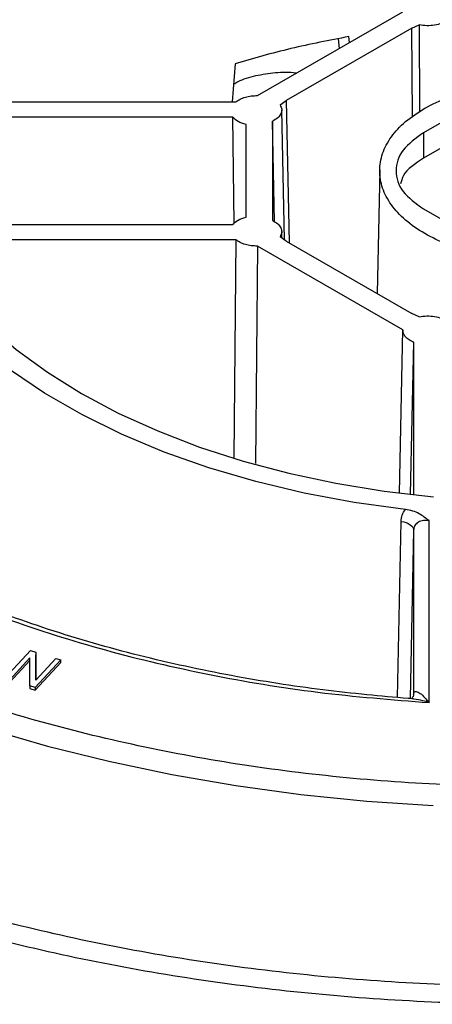
# Model space of a CAD drawing. Units: millimetres. Extents: x 5 to 292, y 5 to 415.
# Drawn here: x 204 to 217, y 245 to 277 of the extents above; entities that cross this region are included whole.
import ezdxf

# ---------------------------------------------------------------- set-up
doc = ezdxf.new("R2010")
doc.units = ezdxf.units.MM

msp = doc.modelspace()

# ---------------------------------------------------------------- linework, layer by layer
at = {"color": 7, "linetype": 'Continuous', "lineweight": 25}
for p, q in [((211.6658, 274.6196), (216.3464, 277.3217)), ((216.6282, 276.7904), (212.5861, 274.4569)), ((216.6282, 276.7904), (216.8671, 276.9025)), ((216.8671, 276.9025), (216.8811, 274.0989)), ((214.3029, 276.142), (214.2725, 276.4516)), ((214.6279, 276.3296), (214.6074, 276.5209)), ((210.9463, 275.6454), (210.8491, 274.4173)), ((200.9755, 274.4173), (210.9716, 274.4173)), ((212.3918, 274.319), (212.5861, 274.4569)), ((218.4193, 274.2393), (217.0051, 273.4229)), ((210.8561, 273.9266), (200.6544, 273.9266)), ((210.8561, 273.9266), (210.9065, 270.5017)), ((212.5336, 269.9698), (212.444, 274.1606)), ((211.2968, 270.7007), (211.2968, 273.6888)), ((212.1468, 273.793), (212.1468, 270.5965)), ((212.2157, 270.5521), (212.1468, 273.793)), ((217.0051, 273.4229), (217.0113, 272.6028)), ((218.4255, 273.4192), (217.0113, 272.6028)), ((215.5972, 272.2305), (215.512, 268.2435)), ((217.0051, 270.9666), (218.4193, 270.1502)), ((200.6544, 270.4629), (210.8561, 270.4629)), ((212.4485, 270.0302), (212.444, 270.2419)), ((210.9716, 269.9722), (200.9755, 269.9722)), ((210.9716, 269.9722), (210.8987, 262.955)), ((211.6658, 269.7699), (211.6038, 262.762)), ((216.3464, 267.0678), (211.6658, 269.7699)), ((212.5861, 269.9325), (212.3918, 270.0705)), ((212.5861, 269.9325), (216.6282, 267.5991)), ((216.8671, 267.487), (216.6282, 267.5991)), ((216.235, 261.8071), (216.3464, 267.0678)), ((216.5929, 261.7767), (216.6968, 266.6671)), ((216.6968, 261.7516), (216.6968, 266.6671)), ((217.1882, 255.0534), (217.1882, 260.917)), ((216.6882, 260.609), (216.6882, 255.3052)), ((203.5316, 255.8416), (204.358, 256.7321)), ((204.3376, 256.493), (203.6882, 255.7932)), ((204.3363, 255.5927), (204.3376, 256.493)), ((204.358, 256.7321), (204.5256, 256.6803)), ((205.3303, 256.4314), (204.5038, 255.5409)), ((204.5256, 256.6803), (204.5248, 255.7807)), ((204.5248, 255.7807), (205.1737, 256.4798)), ((204.5249, 255.7807), (204.5256, 256.5986)), ((204.5256, 256.6803), (204.5256, 256.5986)), ((205.1737, 256.4798), (205.3303, 256.4314)), ((205.3303, 256.3497), (205.3303, 256.4314)), ((203.6882, 255.7115), (204.3375, 256.4112)), ((204.5038, 255.4592), (205.3303, 256.3497)), ((204.5038, 255.5409), (204.3363, 255.5927)), ((204.3363, 255.5927), (204.3363, 255.5111)), ((204.3363, 255.5111), (204.5038, 255.4592)), ((204.5038, 255.5409), (204.5038, 255.4592)), ((216.6766, 255.2417), (216.6497, 255.2432)), ((216.6882, 255.3052), (216.6781, 255.2459))]:
    msp.add_line(p, q, dxfattribs=at)
at = {"color": 8, "linetype": 'Continuous', "lineweight": 25}
for p, q in [((216.6531, 273.9385), (216.6282, 276.7904)), ((212.5861, 274.4569), (212.6835, 269.8763)), ((216.1698, 255.2215), (216.2877, 260.8918)), ((216.6882, 260.609), (216.5735, 255.1889))]:
    msp.add_line(p, q, dxfattribs=at)
at = {"color": 7, "linetype": 'Continuous', "lineweight": 25, "flags": 128}
for points in [[(200.9788, 277.09), (200.5403, 276.1923), (200.2251, 275.2776), (200.0352, 274.3515), (199.9718, 273.4195), (200.0352, 272.4876), (200.2251, 271.5615), (200.5403, 270.6468), (200.9788, 269.7491), (201.538, 268.8742), (202.2144, 268.0272), (203.0037, 267.2135), (203.9013, 266.438), (204.9015, 265.7056), (205.9981, 265.0207), (207.1844, 264.3877), (208.4531, 263.8103), (209.7964, 263.2921), (211.206, 262.8364), (212.6731, 262.446), (214.1888, 262.1232), (215.7437, 261.87), (217.3282, 261.6881)], [(216.4235, 261.2824), (214.7792, 261.5077), (213.1709, 261.8072), (211.6084, 262.179), (210.1015, 262.6206), (208.6597, 263.1295), (207.2918, 263.7023), (206.0063, 264.3357), (204.8114, 265.0255), (203.7143, 265.7676), (202.7219, 266.5572), (201.8405, 267.3896), (201.0754, 268.2595), (200.4315, 269.1615), (199.9127, 270.09), (199.5223, 271.0392)], [(216.2877, 260.8918), (216.3697, 260.877), (216.4465, 260.8545), (216.5157, 260.8251), (216.5753, 260.7896), (216.6236, 260.7489), (216.6591, 260.7044), (216.6809, 260.6573), (216.6882, 260.609)], [(216.6572, 255.2027), (216.6431, 255.1827), (216.6377, 255.1759)]]:
    msp.add_lwpolyline(points, dxfattribs=at)
at = {"color": 8, "linetype": 'Continuous', "lineweight": 25, "flags": 128}
msp.add_lwpolyline([(184.0455, 269.4932), (184.3028, 268.6981), (184.7993, 267.4888), (185.4167, 266.2983), (186.153, 265.1305), (187.0057, 263.9893), (187.9718, 262.8788), (189.0482, 261.8025), (190.2312, 260.7642), (191.5167, 259.7673), (192.9005, 258.8153), (194.3778, 257.9114), (195.9437, 257.0585), (197.5928, 256.2597), (199.3196, 255.5175), (201.1182, 254.8346), (202.9825, 254.2133), (204.9063, 253.6555), (206.883, 253.1633), (208.906, 252.7382), (210.9683, 252.3818), (213.063, 252.0952), (215.1831, 251.8794), (217.3213, 251.7351)], dxfattribs=at)
at = {"color": 7, "linetype": 'Continuous', "lineweight": 25}
for points, knots in [([(194.7313, 288.3225), (195.6004, 288.7966), (197.3378, 289.7445), (200.2346, 290.9702), (203.3083, 292.0373), (206.5533, 292.9224), (209.9318, 293.6205), (213.4129, 294.1238), (216.9626, 294.4278), (220.5468, 294.5294), (224.131, 294.4278), (227.6808, 294.1238), (231.1618, 293.6204), (234.5405, 292.9225), (237.7845, 292.0368), (240.8625, 290.9718), (243.7449, 289.7377), (246.4038, 288.3465), (248.8138, 286.8115), (250.9515, 285.1476), (252.7963, 283.3707), (254.3306, 281.4979), (255.5396, 279.5474), (256.4115, 277.5379), (256.9381, 275.4887), (257.1142, 273.4195), (256.9381, 271.3504), (256.4115, 269.3012), (255.5396, 267.2916), (254.3304, 265.3413), (252.7972, 263.468), (250.9487, 261.6936), (248.8256, 260.0213), (247.1837, 259.0183), (246.3623, 258.5166)], [0, 0, 0, 0, 0.031263, 0.062501, 0.09375, 0.1250002, 0.1562501, 0.1875001, 0.2187501, 0.2500001, 0.2812501, 0.3125001, 0.3437501, 0.375, 0.40625, 0.4375, 0.46875, 0.5, 0.53125, 0.5625, 0.5937499, 0.6249999, 0.6562499, 0.6874999, 0.7187499, 0.7499999, 0.7812499, 0.8124998, 0.8437498, 0.8749998, 0.90625, 0.937499, 0.9687358, 1, 1, 1, 1]), ([(217.1882, 291.7857), (215.9901, 291.6897), (213.5936, 291.4977), (210.1, 290.9145), (206.7381, 290.1233), (203.5535, 289.1135), (200.587, 287.9032), (197.8772, 286.5065), (195.4578, 284.9422), (193.3612, 283.2297), (191.612, 281.3913), (190.2415, 279.4504), (189.2312, 277.4336), (188.8986, 276.0501), (188.7323, 275.3585)], [0, 0, 0, 0, 0.0833315, 0.1666826, 0.2499999, 0.3333074, 0.4166862, 0.5, 0.5833081, 0.666687, 0.7500001, 0.8333117, 0.9166657, 1, 1, 1, 1]), ([(246.3623, 258.5166), (245.4933, 258.0424), (243.7559, 257.0946), (240.8591, 255.8689), (237.7853, 254.8018), (234.5403, 253.9167), (231.1618, 253.2186), (227.6807, 252.7153), (224.1311, 252.4113), (220.5468, 252.3097), (216.9626, 252.4113), (213.4129, 252.7153), (209.9319, 253.2187), (206.5531, 253.9166), (203.3091, 254.8023), (200.2311, 255.8673), (197.3487, 257.1014), (194.6898, 258.4926), (192.2799, 260.0276), (190.1422, 261.6915), (188.2973, 263.4684), (186.763, 265.3411), (185.5541, 267.2917), (184.6821, 269.3012), (184.1556, 271.3504), (183.9795, 273.4195), (184.1556, 275.4887), (184.6821, 277.5379), (185.554, 279.5475), (186.7632, 281.4978), (188.2965, 283.3711), (190.145, 285.1455), (192.268, 286.8178), (193.91, 287.8208), (194.7313, 288.3225)], [0, 0, 0, 0, 0.031263, 0.062501, 0.09375, 0.1250002, 0.1562501, 0.1875001, 0.2187501, 0.2500001, 0.2812501, 0.3125001, 0.3437501, 0.3750001, 0.40625, 0.4375, 0.46875, 0.5, 0.53125, 0.5625, 0.5937499, 0.6249999, 0.6562499, 0.6874999, 0.7187499, 0.7499999, 0.7812499, 0.8124999, 0.8437499, 0.8749998, 0.90625, 0.937499, 0.9687358, 1, 1, 1, 1]), ([(217.7783, 277.044), (217.7193, 277.0091), (217.6013, 276.9394), (217.3653, 276.8818), (217.111, 276.8633), (216.9484, 276.8894), (216.8671, 276.9025)], [0, 0, 0, 0, 0.2499997, 0.4999995, 0.7499991, 1, 1, 1, 1]), ([(214.6074, 276.5209), (213.9787, 276.4007), (212.7215, 276.1603), (211.538, 275.8171), (210.9463, 275.6454)], [0, 0, 0, 0, 0.5, 1, 1, 1, 1]), ([(210.8939, 274.9834), (210.9414, 275.0142), (211.135, 275.14), (211.4037, 275.2111), (211.6064, 275.2648)], [0, 0, 0, 0, 0.2455852, 1, 1, 1, 1]), ([(211.6064, 275.2648), (211.8147, 275.3016), (212.2315, 275.3753), (212.6975, 275.387), (212.9145, 275.3471), (212.9232, 275.3455)], [0, 0, 0, 0, 0.4898209, 0.9796419, 1, 1, 1, 1]), ([(217.0466, 274.2153), (217.2888, 274.3401), (217.773, 274.5895), (218.6419, 274.8509), (219.5745, 275.0157), (220.5469, 275.0707), (221.5187, 275.0155), (222.4533, 274.8518), (223.3146, 274.586), (224.0696, 274.2284), (224.6891, 273.7925), (225.1495, 273.2953), (225.433, 272.7558), (225.5286, 272.1948), (225.4334, 271.6334), (225.1479, 271.0951), (224.6952, 270.5934), (224.2631, 270.3139), (224.047, 270.1741)], [0, 0, 0, 0, 0.0625, 0.125, 0.1875, 0.25, 0.3125, 0.375, 0.4375, 0.5, 0.5625, 0.625, 0.6875, 0.75, 0.8125, 0.875, 0.9375, 1, 1, 1, 1]), ([(210.9716, 274.4173), (211.0139, 274.4479), (211.0984, 274.5092), (211.2703, 274.5738), (211.4624, 274.6152), (211.598, 274.6181), (211.6658, 274.6196)], [0, 0, 0, 0, 0.2500001, 0.5, 0.7500003, 1, 1, 1, 1]), ([(212.3918, 274.319), (212.4145, 274.2721), (212.4598, 274.1782), (212.4277, 274.0314), (212.3279, 273.8951), (212.2072, 273.827), (212.1468, 273.793)], [0, 0, 0, 0, 0.2500008, 0.5000005, 0.7500006, 1, 1, 1, 1]), ([(224.047, 270.1741), (223.8049, 270.0494), (223.3207, 269.7999), (222.4517, 269.5386), (221.5192, 269.3738), (220.5467, 269.3188), (219.5749, 269.374), (218.6403, 269.5377), (217.779, 269.8034), (217.0241, 270.1611), (216.4045, 270.5969), (215.9441, 271.0941), (215.6606, 271.6337), (215.565, 272.1947), (215.6602, 272.7561), (215.9458, 273.2944), (216.3985, 273.796), (216.8306, 274.0756), (217.0466, 274.2153)], [0, 0, 0, 0, 0.0625, 0.125, 0.1875, 0.25, 0.3125, 0.375, 0.4375, 0.5, 0.5625, 0.625, 0.6875, 0.75, 0.8125, 0.875, 0.9375, 1, 1, 1, 1]), ([(211.2968, 273.6888), (211.205, 273.7171), (211.0215, 273.7738), (210.9112, 273.8757), (210.8561, 273.9266)], [0, 0, 0, 0, 0.4999998, 1, 1, 1, 1]), ([(217.0051, 273.4229), (216.7583, 273.2435), (216.2647, 272.8847), (216.0535, 272.1947), (216.2647, 271.5048), (216.7583, 271.146), (217.0051, 270.9666)], [0, 0, 0, 0, 0.2499999, 0.4999999, 0.7499999, 1, 1, 1, 1]), ([(217.0113, 272.6028), (216.7444, 272.4275), (216.3699, 272.1815), (216.2915, 271.8648), (216.2689, 271.7738)], [0, 0, 0, 0, 0.7127136, 1, 1, 1, 1]), ([(188.7323, 271.4806), (188.8986, 270.789), (189.2312, 269.4056), (190.2414, 267.3887), (191.6119, 265.4479), (193.3611, 263.6095), (195.4576, 261.897), (197.8771, 260.3327), (200.5869, 258.9359), (203.5533, 257.7256), (206.7379, 256.7158), (210.0999, 255.9247), (213.5935, 255.3414), (215.99, 255.1494), (217.1882, 255.0534)], [0, 0, 0, 0, 0.0833316, 0.1666826, 0.2499999, 0.3333074, 0.4166862, 0.5, 0.5833081, 0.666687, 0.7500001, 0.8333117, 0.9166656, 1, 1, 1, 1]), ([(216.572, 255.1881), (216.5529, 255.1893), (216.0878, 255.218), (215.1516, 255.3065), (213.7483, 255.4614), (212.2955, 255.6668), (210.8168, 255.9186), (209.3286, 256.2192), (207.8441, 256.5682), (206.3741, 256.9654), (204.9281, 257.4099), (203.5142, 257.9007), (202.1393, 258.4364), (200.8098, 259.0155), (199.5315, 259.6361), (198.3093, 260.2965), (197.1479, 260.9945), (196.0513, 261.7282), (195.0232, 262.4955), (194.067, 263.2943), (193.1856, 264.1227), (192.3816, 264.9788), (191.6573, 265.8609), (191.0155, 266.7678), (190.4575, 267.6983), (189.9888, 268.6519), (189.6114, 269.6024), (189.4416, 270.2383), (189.3594, 270.5459)], [0, 0, 0, 0, 0.0013944, 0.0340156, 0.0689343, 0.1052994, 0.1427663, 0.1810595, 0.2199831, 0.2593924, 0.2991788, 0.3392598, 0.3795723, 0.4200681, 0.460711, 0.5014749, 0.5423428, 0.5833062, 0.6243652, 0.6655271, 0.7068107, 0.7482453, 0.7898728, 0.8317485, 0.8739421, 0.9165374, 0.9596302, 1, 1, 1, 1]), ([(210.8561, 270.4629), (210.9112, 270.5138), (211.0215, 270.6157), (211.205, 270.6724), (211.2968, 270.7007)], [0, 0, 0, 0, 0.5000002, 1, 1, 1, 1]), ([(212.1468, 270.5965), (212.2072, 270.5624), (212.3279, 270.4943), (212.4277, 270.3581), (212.4598, 270.2113), (212.4145, 270.1174), (212.3918, 270.0705)], [0, 0, 0, 0, 0.2499996, 0.4999999, 0.7499995, 1, 1, 1, 1]), ([(211.6658, 269.7699), (211.598, 269.7713), (211.4624, 269.7742), (211.2703, 269.8157), (211.0984, 269.8803), (211.0139, 269.9416), (210.9716, 269.9722)], [0, 0, 0, 0, 0.2499997, 0.5000005, 0.7500004, 1, 1, 1, 1]), ([(216.8671, 267.487), (216.9484, 267.5), (217.111, 267.5262), (217.3653, 267.5077), (217.6013, 267.4501), (217.7193, 267.3804), (217.7783, 267.3455)], [0, 0, 0, 0, 0.2500002, 0.5000001, 0.7499999, 1, 1, 1, 1]), ([(216.6968, 266.6671), (216.6438, 266.6915), (216.5377, 266.7403), (216.4258, 266.8395), (216.3539, 266.9504), (216.3489, 267.0287), (216.3464, 267.0678)], [0, 0, 0, 0, 0.25, 0.4999998, 0.7500004, 1, 1, 1, 1]), ([(216.2877, 260.8918), (216.2946, 260.9625), (216.3084, 261.1037), (216.3851, 261.2229), (216.4235, 261.2824)], [0, 0, 0, 0, 0.5009654, 1, 1, 1, 1]), ([(217.1882, 260.917), (217.0868, 260.9953), (216.9346, 261.1129), (216.6675, 261.2384), (216.5047, 261.2677), (216.4235, 261.2824)], [0, 0, 0, 0, 0.5001694, 0.7504584, 1, 1, 1, 1]), ([(217.1882, 260.917), (217.1249, 260.9228), (216.9983, 260.9346), (216.8601, 260.8866), (216.7756, 260.8228), (216.7275, 260.7615), (216.6957, 260.6904), (216.6907, 260.6361), (216.6882, 260.609)], [0, 0, 0, 0, 0.2493655, 0.499011, 0.6293456, 0.7496589, 0.8749322, 1, 1, 1, 1]), ([(216.7004, 255.1654), (216.6598, 255.1765), (216.6154, 255.1885), (216.5752, 255.1865), (216.5718, 255.1863)], [0, 0, 0, 0, 0.9164188, 1, 1, 1, 1]), ([(216.6478, 255.2148), (216.646, 255.2126), (216.6434, 255.2093), (216.6509, 255.2048), (216.6532, 255.2034)], [0, 0, 0, 0, 0.70056, 1, 1, 1, 1]), ([(216.6882, 255.3052), (216.6903, 255.3263), (216.6946, 255.3687), (216.7233, 255.4093), (216.7899, 255.4224), (216.9471, 255.3355), (217.0917, 255.1662), (217.1882, 255.0534)], [0, 0, 0, 0, 0.0624016, 0.125167, 0.2501314, 0.5001309, 1, 1, 1, 1]), ([(247.5254, 251.5713), (246.5701, 251.1322), (244.6595, 250.2541), (241.5553, 249.1259), (238.3063, 248.1473), (234.9184, 247.3387), (231.4223, 246.7027), (227.8434, 246.2451), (224.209, 245.9691), (220.5468, 245.8769), (216.8846, 245.9691), (213.2503, 246.2451), (209.6713, 246.7027), (206.1752, 247.3387), (202.7873, 248.1473), (199.5383, 249.1259), (196.4342, 250.2541), (194.5235, 251.1322), (193.5682, 251.5713)], [0, 0, 0, 0, 0.0625, 0.125, 0.1875, 0.25, 0.3125, 0.375, 0.4375, 0.5, 0.5625, 0.625, 0.6875, 0.75, 0.8125, 0.875, 0.9375, 1, 1, 1, 1]), ([(248.2357, 251.1613), (247.2562, 250.7093), (245.2974, 249.8054), (242.1133, 248.6439), (238.7795, 247.6363), (235.3023, 246.8037), (231.7135, 246.1488), (228.039, 245.6775), (224.3073, 245.3933), (220.5468, 245.2983), (216.7864, 245.3933), (213.0547, 245.6775), (209.3802, 246.1488), (205.7913, 246.8037), (202.3141, 247.6363), (198.9804, 248.6439), (195.7962, 249.8054), (193.8374, 250.7093), (192.858, 251.1613)], [0, 0, 0, 0, 0.0625, 0.125, 0.1875, 0.25, 0.3125, 0.375, 0.4375, 0.5, 0.5625, 0.625, 0.6875, 0.75, 0.8125, 0.875, 0.9375, 1, 1, 1, 1])]:
    msp.add_open_spline(points, degree=3, knots=knots, dxfattribs=at)
at = {"color": 8, "linetype": 'Continuous', "lineweight": 25}
msp.add_open_spline([(217.1882, 255.0534), (217.1212, 255.0752), (216.9565, 255.1288), (216.7957, 255.1518), (216.7004, 255.1654)], degree=3, knots=[0, 0, 0, 0, 0.4070787, 1, 1, 1, 1], dxfattribs=at)

doc.saveas('drawing.dxf')
